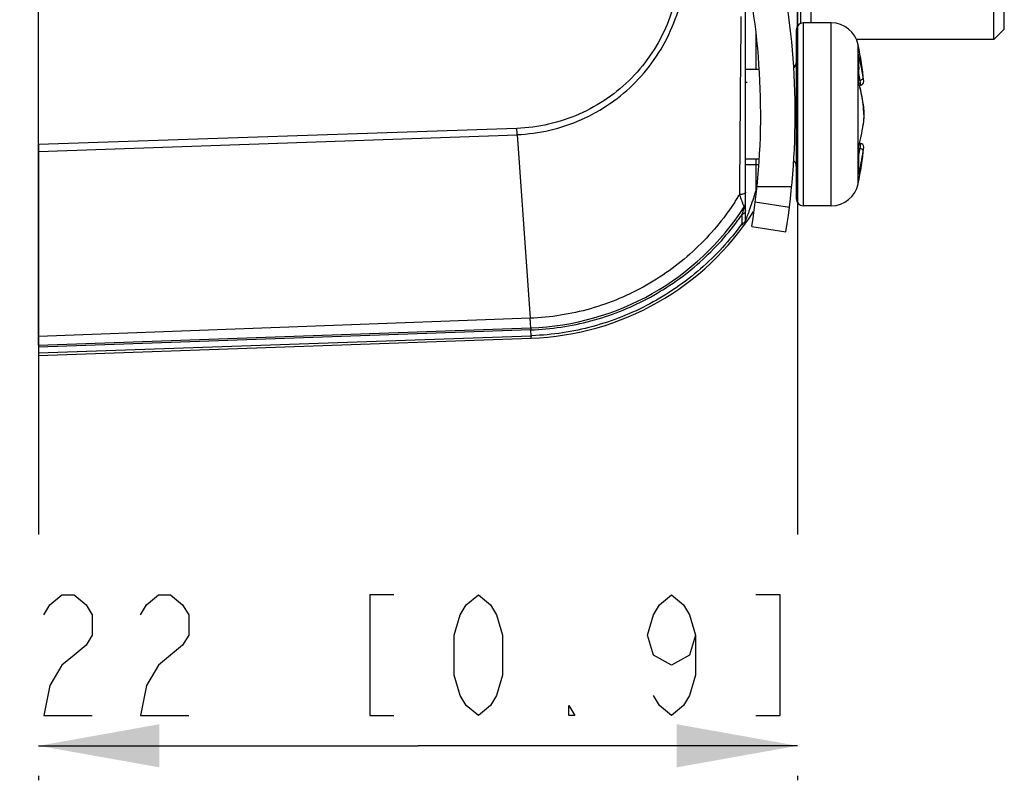
# Model space of a CAD drawing. Units: millimetres. Extents: x 0 to 420, y 0 to 297.
# Drawn here: x 203 to 232, y 61 to 83 of the extents above; entities that cross this region are included whole.
import ezdxf

# ---------------------------------------------------------------- set-up
doc = ezdxf.new("R2010")
doc.units = ezdxf.units.MM
doc.header["$LTSCALE"] = 23.1
doc.layers.get('0').update_dxf_attribs({"linetype": 'CONTINUOUS'})
doc.styles.get("Standard").update_dxf_attribs({"font": 'txt', "width": 0.8})
doc.dimstyles.new('DIMSTYLE_2', dxfattribs={"dimtxt": 3.5, "dimasz": 3.5, "dimexe": 1, "dimexo": 0, "dimgap": 0.875, "dimtad": 1, "dimdsep": 46, "dimtxsty": 'Standard', "dimblk": '_FILLED', "dimblk1": '_FILLED', "dimblk2": '_FILLED', "dimcen": 0.09, "dimazin": 2, "dimtp": 0.2, "dimtm": 0.2, "dimtfac": 1, "dimtofl": 0, "dimtmove": 0, "dimatfit": 3, "dimldrblk": '_FILLED', "dimfxl": 1, "dimtolj": 1, "dimarcsym": 0})

# ---------------------------------------------------------------- blocks, each defined once
blk = doc.blocks.new('_FILLED')
at = {"color": 0, "linetype": 'ByBlock'}
blk.add_solid([(0, 0), (-1, 0.1786), (-1, -0.1786)], dxfattribs=at)
blk = doc.blocks.new('*D2')
at = {"color": 7, "linetype": 'Continuous', "transparency": 16777216}
for p, q in [((225.668, 256.109), (225.668, 67.922)), ((203.668, 79.219), (203.668, 67.922)), ((203.668, 61.797), (214.668, 61.797)), ((225.668, 61.797), (214.668, 61.797)), ((203.668, 60.922), (203.668, 60.797)), ((225.668, 60.922), (225.668, 60.797))]:
    blk.add_line(p, q, dxfattribs=at)
at = {"color": 7, "linetype": 'Continuous', "transparency": 16777216, "xscale": 3.5, "yscale": 3.5, "zscale": 3.5}
for p, rotation in [((203.668, 61.797), 179.999999998), ((225.668, 61.797), 359.999999998)]:
    blk.add_blockref('_FILLED', p, dxfattribs=dict(at, rotation=rotation))

msp = doc.modelspace()

# ---------------------------------------------------------------- linework, layer by layer
at = {"color": 7, "linetype": 'Continuous'}
for p, q in [((203.668, 73.406), (203.668, 273.11)), ((225.668, 82.65), (225.668, 111.6)), ((225.768, 82.731), (225.768, 105.609)), ((224.168, 77.02), (224.168, 84.329)), ((231.368, 82.259), (231.368, 84.173)), ((231.668, 82.559), (231.668, 83.712)), ((226.068, 82.745), (226.068, 83.209)), ((225.637, 82.545), (225.637, 77.645)), ((226.649, 82.745), (225.837, 82.745)), ((231.668, 82.559), (231.368, 82.259)), ((231.368, 82.259), (227.384, 82.259)), ((224.563, 81.395), (224.168, 81.395)), ((224.209, 81.014), (224.168, 81.014)), ((227.438, 81.059), (227.44, 81.059)), ((227.441, 81.059), (227.44, 81.059)), ((227.471, 80.937), (227.5, 80.939)), ((227.471, 80.937), (227.472, 80.932)), ((227.472, 80.937), (227.473, 80.933)), ((227.576, 80.38), (227.576, 80.391)), ((217.535, 79.687), (203.668, 79.219)), ((203.668, 79.022), (217.54, 79.505)), ((227.438, 79.131), (227.44, 79.131)), ((227.441, 79.131), (227.44, 79.131)), ((227.471, 79.254), (227.5, 79.252)), ((224.562, 78.795), (224.168, 78.795)), ((226.649, 77.445), (225.837, 77.445)), ((224.349, 76.849), (225.337, 76.693)), ((217.919, 74.186), (203.668, 73.656)), ((203.668, 73.409), (217.935, 73.908)), ((203.668, 73.109), (217.947, 73.608)), ((203.668, 73.35), (203.668, 73.109))]:
    msp.add_line(p, q, dxfattribs=at)
at = {"color": 9, "linetype": 'Continuous'}
for p, q in [((225.837, 82.745), (225.837, 77.445)), ((226.649, 77.445), (226.649, 82.745)), ((224.468, 82.444), (224.468, 81.395)), ((227.433, 81.818), (227.433, 82.106)), ((227.433, 81.818), (227.433, 82.106)), ((227.433, 81.815), (227.433, 81.818)), ((227.443, 81.815), (227.438, 81.834)), ((227.443, 81.815), (227.438, 81.834)), ((227.439, 81.815), (227.438, 81.834)), ((227.439, 81.814), (227.438, 81.834)), ((227.433, 81.517), (227.433, 81.529)), ((227.482, 81.084), (227.442, 81.081)), ((227.482, 81.084), (227.5, 80.939)), ((227.592, 81.048), (227.576, 81.166)), ((227.433, 78.085), (227.433, 81.059)), ((227.433, 80.643), (227.433, 80.85)), ((227.438, 81.059), (227.438, 81.058)), ((227.438, 81.059), (227.438, 81.058)), ((227.433, 80.137), (227.433, 80.643)), ((227.574, 80.391), (227.576, 80.381)), ((227.574, 80.391), (227.576, 80.381)), ((227.576, 79.81), (227.574, 79.8)), ((227.576, 79.81), (227.575, 79.8)), ((227.576, 79.799), (227.576, 79.81)), ((217.54, 79.508), (217.919, 74.186)), ((227.442, 79.11), (227.482, 79.107)), ((227.5, 79.252), (227.482, 79.107)), ((227.576, 79.025), (227.592, 79.142)), ((224.549, 78.629), (224.168, 78.629)), ((224.468, 78.795), (224.468, 77.885)), ((227.439, 78.376), (227.438, 78.356)), ((227.439, 78.376), (227.438, 78.356)), ((227.438, 78.356), (227.443, 78.375)), ((227.438, 78.356), (227.443, 78.375)), ((225.503, 77.995), (224.498, 77.995)), ((223.988, 77.839), (223.987, 77.767)), ((223.988, 77.838), (223.988, 77.767)), ((225.436, 77.393), (224.448, 77.549)), ((224.059, 77.189), (224.056, 77.01)), ((224.083, 77.27), (224.059, 77.189)), ((224.056, 77.01), (224.055, 76.92)), ((224.176, 77.04), (224.168, 77.02)), ((224.178, 77.045), (224.175, 77.037)), ((217.938, 73.848), (203.668, 73.35)), ((203.668, 73.181), (217.944, 73.679)), ((217.944, 73.679), (217.938, 73.848))]:
    msp.add_line(p, q, dxfattribs=at)
at = {"color": 7, "linetype": 'Continuous'}
for points in [[(203.818, 65.589), (203.993, 65.881), (204.343, 66.172), (204.693, 66.172), (205.043, 65.881), (205.218, 65.589), (205.218, 65.006), (205.043, 64.714), (204.693, 64.422), (204.343, 64.131), (203.993, 63.547), (203.818, 62.672), (205.218, 62.672)], [(206.618, 65.589), (206.793, 65.881), (207.143, 66.172), (207.493, 66.172), (207.843, 65.881), (208.018, 65.589), (208.018, 65.006), (207.843, 64.714), (207.493, 64.422), (207.143, 64.131), (206.793, 63.547), (206.618, 62.672), (208.018, 62.672)], [(213.968, 66.172), (213.268, 66.172), (213.268, 62.672), (213.968, 62.672)], [(216.418, 62.672), (216.068, 62.964), (215.893, 63.256), (215.718, 63.839), (215.718, 65.006), (215.893, 65.589), (216.068, 65.881), (216.418, 66.172), (216.768, 65.881), (216.943, 65.589), (217.118, 65.006), (217.118, 63.839), (216.943, 63.256), (216.768, 62.964), (216.418, 62.672)], [(222.718, 65.006), (222.543, 64.422), (222.018, 64.131), (221.493, 64.422), (221.318, 65.006), (221.493, 65.589), (221.668, 65.881), (222.018, 66.172), (222.368, 65.881), (222.543, 65.589), (222.718, 65.006), (222.718, 63.839), (222.543, 63.256), (222.368, 62.964), (222.018, 62.672), (221.668, 62.964), (221.493, 63.256)], [(224.468, 62.672), (225.168, 62.672), (225.168, 66.172), (224.468, 66.172)], [(219.218, 62.672), (219.043, 62.672), (219.043, 62.964), (219.218, 62.672)]]:
    msp.add_lwpolyline(points, dxfattribs=at)
for centre, radius, start, end in [((203.855, 80.095), 20.75, 351, 11.7755), ((203.855, 80.095), 21.75, 351, 11.2269), ((225.837, 82.545), 0.2, 90, 180), ((226.649, 81.945), 0.8, 11.6008, 90), ((217.63, 80.094), 10.007, 5.4707, 11.5984), ((227.243, 81.799), 0.198, 4.3802, 10.0383), ((222.433, 81.433), 5.022, 355.729, 4.3566), ((225.437, 81.595), 0.2, 309.2522, 360), ((227.467, 81.225), 0.141, 276.007, 277.6391), ((222.327, 79.679), 5.297, 7.7219, 15.0991), ((222.308, 79.676), 5.316, 7.7315, 13.6664), ((227.492, 81.039), 0.1, 274.2388, 5.4685), ((222.277, 80.52), 5.348, 344.9407, 352.2517), ((217.63, 80.097), 10.007, 348.4021, 354.5293), ((222.452, 78.757), 5.002, 355.629, 4.2852), ((227.492, 79.152), 0.1, 354.5315, 85.7612), ((225.437, 78.595), 0.2, 0, 50.7478), ((227.243, 78.391), 0.198, 349.9615, 355.617), ((226.649, 78.245), 0.8, 270, 348.399), ((217.668, 81.603), 7.7, 271.9845, 327.0269), ((223.918, 77.548), 0.25, 327.0269, 360), ((225.837, 77.645), 0.2, 180, 270), ((217.668, 81.603), 8, 272.0006, 327.2491), ((223.918, 77.02), 0.25, 323.7508, 0)]:
    msp.add_arc(centre, radius, start, end, dxfattribs=at)
at = {"color": 9, "linetype": 'Continuous'}
for centre, radius, start, end in [((1330.308, 70.946), 1106.341, 179.3794, 179.643053), ((222.512, 81.448), 4.941, 3.2824, 4.2588), ((222.588, 80.483), 5.034, 7.7893, 15.343), ((222.51, 81.448), 4.942, 2.6471, 3.2824), ((222.502, 81.447), 4.951, 359.9993, 2.6462), ((222.457, 81.448), 4.996, 355.5386, 359.8178), ((222.392, 81.447), 5.061, 359.8261, 359.9983), ((222.568, 80.412), 4.959, 7.7856, 10.0213), ((222.306, 79.661), 5.319, 7.8842, 15.2285), ((227.527, 80.385), 0.0494, 7.7141, 9.0062), ((206.872, 79.326), 10.67, 0.9559, 1.9344), ((222.364, 80.516), 5.259, 344.7251, 352.1681), ((222.487, 78.744), 4.966, 355.7538, 4.4714), ((222.562, 79.779), 4.965, 349.9832, 352.2192), ((227.467, 78.966), 0.141, 82.217, 83.993), ((222.558, 79.713), 5.065, 344.6846, 352.1975), ((217.711, 81.564), 7.336, 327.2751, 327.8214), ((217.723, 81.557), 7.322, 327.8214, 328.3118), ((217.735, 81.55), 7.308, 328.3118, 328.8257), ((214.469, 80.861), 10.432, 341.1252, 342.6054), ((214.135, 80.966), 10.783, 342.6016, 343.3953), ((217.668, 81.603), 7.75, 331.3326, 331.7022), ((217.7, 81.572), 7.349, 326.8106, 327.2751), ((214.98, 80.685), 9.892, 339.8303, 340.4475), ((214.786, 80.754), 10.098, 340.4475, 341.1208), ((217.677, 81.611), 7.764, 323.8292, 324.3911), ((217.678, 81.611), 7.763, 324.3911, 324.88), ((217.679, 81.61), 7.762, 324.88, 325.2754), ((223.962, 77.438), 0.267, 291.2461, 297.0835), ((215.436, 80.512), 9.404, 338.3638, 338.7353), ((215.295, 80.567), 9.555, 338.7359, 339.2613), ((215.138, 80.627), 9.724, 339.2617, 339.8302), ((217.669, 81.547), 7.873, 272.0006, 272.1768)]:
    msp.add_arc(centre, radius, start, end, dxfattribs=at)
for points, knots in [([(222.261, 84.509), (222.257, 83.891), (221.998, 82.647), (220.95, 81.068), (219.389, 79.991), (218.152, 79.711), (217.535, 79.687)], [0, 0, 0, 0, 0.250027, 0.500042, 0.750021, 1, 1, 1, 1]), ([(217.54, 79.508), (218.178, 79.534), (219.457, 79.832), (221.07, 80.948), (222.153, 82.584), (222.427, 83.868), (222.441, 84.507)], [0, 0, 0, 0, 0.249967, 0.499913, 0.749905, 1, 1, 1, 1]), ([(227.433, 81.529), (227.432, 81.543), (227.431, 81.57), (227.433, 81.602), (227.434, 81.626), (227.434, 81.65), (227.433, 81.681), (227.433, 81.716), (227.433, 81.75), (227.433, 81.783), (227.433, 81.804), (227.433, 81.815)], [0, 0, 0, 0, 0.156221, 0.279071, 0.337192, 0.400349, 0.536948, 0.657969, 0.775132, 0.890946, 1, 1, 1, 1]), ([(225.558, 81.505), (225.566, 81.507), (225.595, 81.518), (225.622, 81.532), (225.638, 81.547)], [0, 0, 0, 0, 0.280546, 1, 1, 1, 1]), ([(227.433, 81.059), (227.433, 81.101), (227.433, 81.162), (227.433, 81.242), (227.433, 81.291), (227.433, 81.33), (227.433, 81.358), (227.433, 81.386), (227.433, 81.413), (227.434, 81.441), (227.432, 81.466), (227.431, 81.485), (227.431, 81.498), (227.432, 81.509), (227.432, 81.515), (227.433, 81.517)], [0, 0, 0, 0, 0.270604, 0.401203, 0.528173, 0.591503, 0.653187, 0.714574, 0.773293, 0.831987, 0.898935, 0.932374, 0.961098, 0.983923, 1, 1, 1, 1]), ([(227.486, 81.085), (227.498, 81.086), (227.522, 81.093), (227.552, 81.111), (227.572, 81.136), (227.577, 81.156), (227.576, 81.165)], [0, 0, 0, 0, 0.286678, 0.553838, 0.790021, 1, 1, 1, 1]), ([(227.576, 80.381), (227.582, 80.337), (227.589, 80.242), (227.593, 80.095), (227.589, 79.948), (227.582, 79.853), (227.576, 79.81)], [0, 0, 0, 0, 0.229723, 0.499829, 0.770024, 1, 1, 1, 1]), ([(224.168, 77.838), (224.168, 77.829), (224.152, 77.808), (224.091, 77.78), (224.032, 77.771), (223.988, 77.767)], [0, 0, 0, 0, 0.132765, 0.343587, 1, 1, 1, 1]), ([(223.988, 77.767), (223.994, 77.75), (224.017, 77.684), (224.041, 77.619), (224.059, 77.57)], [0, 0, 0, 0, 0.26021, 1, 1, 1, 1]), ([(223.85, 77.549), (223.528, 77.056), (222.762, 76.145), (221.331, 75.083), (219.685, 74.395), (218.508, 74.208), (217.919, 74.186)], [0, 0, 0, 0, 0.249944, 0.499723, 0.749679, 1, 1, 1, 1]), ([(224.059, 77.57), (224.064, 77.559), (224.079, 77.518), (224.095, 77.477), (224.107, 77.449)], [0, 0, 0, 0, 0.280692, 1, 1, 1, 1]), ([(224.118, 77.386), (224.116, 77.378), (224.104, 77.339), (224.092, 77.301), (224.083, 77.27)], [0, 0, 0, 0, 0.198213, 1, 1, 1, 1]), ([(224.107, 77.449), (224.112, 77.439), (224.115, 77.433), (224.126, 77.409), (224.128, 77.412)], [0, 0, 0, 0, 0.745216, 1, 1, 1, 1]), ([(224.128, 77.412), (224.127, 77.411), (224.124, 77.403), (224.121, 77.394), (224.118, 77.386)], [0, 0, 0, 0, 0.109935, 1, 1, 1, 1]), ([(224.168, 77.307), (224.168, 77.3), (224.163, 77.265), (224.137, 77.236), (224.116, 77.22)], [0, 0, 0, 0, 0.227269, 1, 1, 1, 1]), ([(217.938, 73.848), (218.524, 73.869), (219.694, 74.043), (221.343, 74.691), (222.802, 75.69), (223.601, 76.558), (223.945, 77.029)], [0, 0, 0, 0, 0.250698, 0.500603, 0.750846, 1, 1, 1, 1]), ([(224.055, 76.92), (223.707, 76.443), (222.897, 75.562), (221.42, 74.545), (219.75, 73.883), (218.563, 73.703), (217.968, 73.68)], [0, 0, 0, 0, 0.249082, 0.499291, 0.749257, 1, 1, 1, 1]), ([(224.055, 76.92), (224.069, 76.907), (224.089, 76.89), (224.107, 76.875), (224.118, 76.871), (224.12, 76.873)], [0, 0, 0, 0, 0.68876, 0.905361, 1, 1, 1, 1]), ([(224.168, 77.043), (224.168, 77.035), (224.162, 76.999), (224.137, 76.97), (224.115, 76.953)], [0, 0, 0, 0, 0.228365, 1, 1, 1, 1]), ([(217.934, 73.915), (217.936, 73.915), (217.934, 73.925), (217.936, 73.936), (217.934, 73.96), (217.933, 73.991), (217.93, 74.03), (217.926, 74.096), (217.922, 74.149), (217.919, 74.186)], [0, 0, 0, 0, 0.017512, 0.068774, 0.153232, 0.269473, 0.415269, 0.58822, 1, 1, 1, 1]), ([(217.936, 73.908), (217.937, 73.908), (217.935, 73.899), (217.938, 73.891), (217.936, 73.871), (217.938, 73.857), (217.938, 73.848)], [0, 0, 0, 0, 0.064864, 0.257706, 0.57285, 1, 1, 1, 1]), ([(217.947, 73.608), (217.946, 73.608), (217.949, 73.618), (217.945, 73.628), (217.946, 73.652), (217.944, 73.669), (217.944, 73.679)], [0, 0, 0, 0, 0.064904, 0.257733, 0.572863, 1, 1, 1, 1])]:
    msp.add_open_spline(points, degree=3, knots=knots, dxfattribs=at)
at = {"color": 7, "linetype": 'Continuous'}
for points, knots in [([(227.592, 80.095), (227.592, 80.149), (227.59, 80.247), (227.582, 80.346), (227.576, 80.392)], [0, 0, 0, 0, 0.536147, 1, 1, 1, 1]), ([(227.576, 80.391), (227.582, 80.346), (227.59, 80.247), (227.594, 80.095), (227.59, 79.943), (227.582, 79.845), (227.576, 79.799)], [0, 0, 0, 0, 0.231837, 0.49991, 0.768032, 1, 1, 1, 1]), ([(227.576, 79.025), (227.577, 79.034), (227.572, 79.055), (227.552, 79.08), (227.522, 79.098), (227.499, 79.104), (227.486, 79.106)], [0, 0, 0, 0, 0.209967, 0.44611, 0.713246, 1, 1, 1, 1])]:
    msp.add_open_spline(points, degree=3, knots=knots, dxfattribs=at)
at = {"color": 9, "linetype": 'Continuous'}
for points in [[(224.116, 77.22), (224.106, 77.213), (224.095, 77.206), (224.083, 77.2)], [(224.087, 76.935), (224.077, 76.929), (224.066, 76.924), (224.055, 76.92)], [(224.115, 76.953), (224.106, 76.946), (224.097, 76.94), (224.087, 76.935)]]:
    msp.add_open_spline(points, degree=3, dxfattribs=at)

# ---------------------------------------------------------------- dimensions: what is measured, and where the dimension line sits
at = {"color": 7, "linetype": 'Continuous'}
dim = msp.add_linear_dim(base=(203.668, 61.797), p1=(225.668, 256.109), p2=(203.668, 79.219), angle=180, dimstyle='DIMSTYLE_2', dxfattribs=at)
dim.commit()
dim.dimension.update_dxf_attribs({"geometry": '*D2', "text_midpoint": (203.118, 61.797), "dimtype": 160})

doc.saveas('drawing.dxf')
